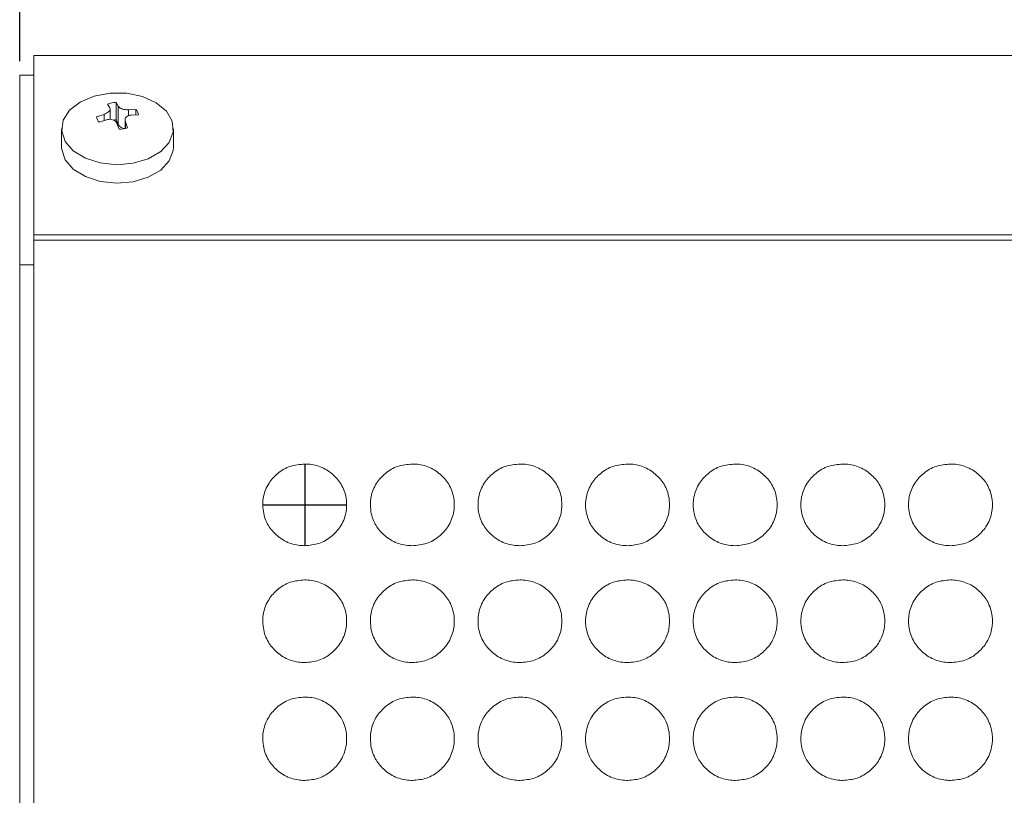
# Model space of a CAD drawing. Units: millimetres. Extents: x 445 to 9783, y 543 to 3513.
# Drawn here: x 749 to 820, y 1828 to 1884 of the extents above; entities that cross this region are included whole.
import ezdxf

# ---------------------------------------------------------------- set-up
doc = ezdxf.new("R2010")
doc.units = ezdxf.units.MM
doc.header["$PDSIZE"] = -1
doc.layers.add('0-OPISY', color=8, linetype='Continuous')
doc.dimstyles.new('ISO-25', dxfattribs={"dimtxt": 2.5, "dimasz": 2.5, "dimexe": 1.25, "dimexo": 0.625, "dimtad": 1, "dimtxsty": 'Standard', "dimcen": 2.5, "dimadec": 0, "dimazin": 0, "dimtfac": 1, "dimtmove": 0, "dimatfit": 3, "dimfxl": 1, "dimarcsym": 0})

# ---------------------------------------------------------------- blocks, each defined once
blk = doc.blocks.new('*D3')
at = {"layer": '0-OPISY', "color": 0, "lineweight": -2}
for p, q in [((749.301, 1880.652), (749.301, 1946.883)), ((1649.301, 1880.652), (1649.301, 1946.883)), ((779.301, 1945.883), (1619.301, 1945.883))]:
    blk.add_line(p, q, dxfattribs=at)
at = {"layer": '0-OPISY', "color": 0}
for points in [[(779.301, 1950.883), (779.301, 1940.883), (749.301, 1945.883)], [(1619.301, 1940.883), (1619.301, 1950.883), (1649.301, 1945.883)]]:
    blk.add_solid(points, dxfattribs=at)
at = {"layer": 'Defpoints', "color": 0}
for p in [(1649.301, 1945.883), (749.301, 1879.652), (1649.301, 1879.652)]:
    blk.add_point(p, dxfattribs=at)
at = {"layer": '0-OPISY', "color": 0, "insert": (1199.301, 1970.883), "char_height": 30, "attachment_point": 5}
blk.add_mtext('900', dxfattribs=at)

msp = doc.modelspace()

# ---------------------------------------------------------------- linework, layer by layer
at = {"color": 7, "linetype": 'Continuous', "lineweight": 15}
for p, q in [((750.301, 1881.065), (1648.301, 1881.065)), ((750.301, 1868.226), (750.301, 1881.065)), ((750.301, 1879.652), (749.301, 1879.652)), ((749.301, 1866.08), (749.301, 1879.652)), ((755.742, 1877.329), (755.587, 1877.591)), ((756.348, 1877.443), (756.193, 1877.705)), ((756.193, 1877.705), (756.193, 1876.46)), ((756.348, 1876.119), (756.348, 1877.443)), ((755.336, 1876.852), (754.805, 1876.674)), ((755.766, 1876.489), (755.766, 1877.236)), ((757.089, 1877.182), (757.62, 1877.202)), ((757.266, 1876.792), (757.797, 1876.812)), ((757.62, 1877.202), (757.62, 1876.806)), ((755.513, 1876.463), (754.982, 1876.284)), ((756.193, 1876.46), (756.348, 1876.119)), ((756.254, 1876.202), (756.409, 1875.781)), ((756.836, 1876.438), (756.836, 1875.842)), ((756.86, 1876.316), (757.015, 1875.895)), ((752.301, 1875.823), (752.301, 1874.503)), ((760.301, 1874.503), (760.301, 1875.823)), ((750.301, 1868.226), (1648.301, 1868.226)), ((750.301, 1867.854), (750.301, 1868.226)), ((750.301, 1867.854), (1648.301, 1867.854)), ((750.301, 1680.653), (750.301, 1867.854)), ((749.301, 1866.08), (750.301, 1866.08)), ((749.301, 1681.252), (749.301, 1866.08))]:
    msp.add_line(p, q, dxfattribs=at)
at = {"color": 8, "linetype": 'Continuous', "lineweight": 15}
for p, q in [((755.336, 1876.403), (755.336, 1876.852)), ((757.089, 1876.748), (757.089, 1877.182)), ((756.86, 1876.316), (756.86, 1875.848))]:
    msp.add_line(p, q, dxfattribs=at)
at = {"color": 7, "linetype": 'Continuous', "lineweight": 15, "flags": 128}
for points in [[(757.423, 1873.355), (758.504, 1873.677), (759.391, 1874.19), (760.002, 1874.848), (760.285, 1875.592), (760.214, 1876.357), (759.795, 1877.075), (759.065, 1877.681), (758.091, 1878.123), (756.957, 1878.359), (755.764, 1878.371), (754.62, 1878.156), (753.625, 1877.734), (752.867, 1877.142), (752.415, 1876.433), (752.308, 1875.669), (752.556, 1874.92), (753.137, 1874.25), (753.998, 1873.721), (755.065, 1873.378), (756.241, 1873.252), (757.423, 1873.355)], [(752.301, 1874.503), (752.308, 1874.349), (752.556, 1873.599), (753.137, 1872.93), (753.998, 1872.4), (755.065, 1872.057), (756.241, 1871.932), (757.423, 1872.035)], [(757.423, 1872.035), (758.504, 1872.357), (759.391, 1872.87), (760.002, 1873.528), (760.285, 1874.272), (760.301, 1874.503)]]:
    msp.add_lwpolyline(points, dxfattribs=at)
at = {"color": 7, "linetype": 'Continuous', "lineweight": 15}
for centre, radius, start, end in [((756.284, 1875.548), 2.158, 92.41668, 108.84949), ((755.533, 1876.77), 0.735, 187.49694, 221.37182), ((757.069, 1876.717), 0.735, 7.5053, 41.37073), ((756.299, 1874.166), 2.297, 92.64491, 96.93189), ((756.842, 1876.431), 0.584, 212.24371, 269.42413), ((756.318, 1877.938), 2.158, 272.41788, 288.84932)]:
    msp.add_arc(centre, radius, start, end, dxfattribs=at)
for points, knots in [([(755.336, 1876.852), (755.398, 1876.875), (755.522, 1876.92), (755.664, 1877.023), (755.752, 1877.137), (755.776, 1877.244), (755.752, 1877.304), (755.742, 1877.329)], [0, 0, 0, 0, 0.213066, 0.426222, 0.637103, 0.846983, 1, 1, 1, 1]), ([(756.348, 1877.443), (756.373, 1877.409), (756.422, 1877.343), (756.569, 1877.259), (756.75, 1877.202), (756.932, 1877.176), (757.043, 1877.18), (757.089, 1877.182)], [0, 0, 0, 0, 0.213053, 0.426208, 0.63708, 0.846983, 1, 1, 1, 1]), ([(756.86, 1876.316), (756.848, 1876.364), (756.823, 1876.461), (756.87, 1876.598), (756.975, 1876.706), (757.116, 1876.772), (757.222, 1876.786), (757.266, 1876.792)], [0, 0, 0, 0, 0.213062, 0.426222, 0.637111, 0.847, 1, 1, 1, 1]), ([(756.254, 1876.202), (756.229, 1876.248), (756.18, 1876.341), (756.033, 1876.441), (755.852, 1876.495), (755.67, 1876.501), (755.559, 1876.474), (755.513, 1876.463)], [0, 0, 0, 0, 0.21306, 0.426223, 0.6371, 0.846979, 1, 1, 1, 1]), ([(769.692, 1851.848), (769.34, 1851.818), (768.644, 1851.758), (767.757, 1851.225), (767.065, 1850.477), (766.693, 1849.548), (766.664, 1848.522), (766.958, 1847.563), (767.611, 1846.76), (768.452, 1846.191), (769.208, 1846.018), (769.618, 1846.009), (769.692, 1846.007)], [0, 0, 0, 0, 0.111361, 0.220311, 0.322936, 0.438468, 0.53937, 0.65594, 0.758422, 0.869404, 0.976279, 1, 1, 1, 1]), ([(769.692, 1846.007), (770.04, 1846.036), (770.729, 1846.094), (771.611, 1846.623), (772.306, 1847.369), (772.687, 1848.299), (772.722, 1849.328), (772.435, 1850.286), (771.788, 1851.087), (770.951, 1851.659), (770.19, 1851.838), (769.772, 1851.847), (769.692, 1851.848)], [0, 0, 0, 0, 0.110073, 0.217963, 0.320215, 0.436513, 0.537364, 0.653698, 0.756545, 0.866682, 0.974651, 1, 1, 1, 1]), ([(777.392, 1851.848), (777.04, 1851.818), (776.344, 1851.758), (775.457, 1851.225), (774.765, 1850.477), (774.393, 1849.548), (774.364, 1848.522), (774.658, 1847.563), (775.311, 1846.76), (776.152, 1846.191), (776.908, 1846.018), (777.318, 1846.009), (777.392, 1846.007)], [0, 0, 0, 0, 0.111361, 0.220314, 0.322938, 0.43847, 0.539371, 0.655941, 0.758425, 0.869405, 0.976279, 1, 1, 1, 1]), ([(777.392, 1846.007), (777.74, 1846.036), (778.429, 1846.094), (779.311, 1846.623), (780.006, 1847.369), (780.387, 1848.299), (780.422, 1849.328), (780.135, 1850.286), (779.488, 1851.087), (778.651, 1851.659), (777.89, 1851.838), (777.472, 1851.847), (777.392, 1851.848)], [0, 0, 0, 0, 0.110073, 0.217966, 0.320217, 0.436515, 0.537366, 0.6537, 0.756547, 0.866684, 0.974654, 1, 1, 1, 1]), ([(785.092, 1851.848), (784.74, 1851.818), (784.044, 1851.758), (783.157, 1851.225), (782.465, 1850.477), (782.093, 1849.548), (782.064, 1848.522), (782.358, 1847.563), (783.011, 1846.76), (783.852, 1846.191), (784.608, 1846.018), (785.018, 1846.009), (785.092, 1846.007)], [0, 0, 0, 0, 0.111361, 0.220314, 0.322939, 0.438469, 0.539371, 0.655941, 0.758425, 0.869407, 0.976279, 1, 1, 1, 1]), ([(785.092, 1846.007), (785.44, 1846.036), (786.129, 1846.094), (787.011, 1846.623), (787.706, 1847.369), (788.087, 1848.299), (788.122, 1849.328), (787.835, 1850.286), (787.188, 1851.087), (786.351, 1851.659), (785.59, 1851.838), (785.172, 1851.847), (785.092, 1851.848)], [0, 0, 0, 0, 0.110076, 0.217966, 0.320217, 0.436515, 0.537367, 0.653701, 0.756548, 0.866685, 0.974654, 1, 1, 1, 1]), ([(792.792, 1851.848), (792.44, 1851.818), (791.744, 1851.758), (790.857, 1851.225), (790.165, 1850.477), (789.793, 1849.548), (789.764, 1848.522), (790.058, 1847.563), (790.711, 1846.76), (791.552, 1846.191), (792.308, 1846.018), (792.718, 1846.009), (792.792, 1846.007)], [0, 0, 0, 0, 0.111361, 0.220314, 0.322939, 0.438469, 0.539371, 0.655941, 0.758426, 0.869408, 0.976282, 1, 1, 1, 1]), ([(792.792, 1846.007), (793.14, 1846.036), (793.829, 1846.094), (794.711, 1846.623), (795.406, 1847.369), (795.787, 1848.299), (795.822, 1849.328), (795.535, 1850.286), (794.888, 1851.087), (794.051, 1851.659), (793.29, 1851.838), (792.872, 1851.847), (792.792, 1851.848)], [0, 0, 0, 0, 0.110076, 0.217966, 0.320217, 0.436515, 0.537367, 0.653701, 0.756548, 0.866685, 0.974654, 1, 1, 1, 1]), ([(800.492, 1851.848), (800.14, 1851.818), (799.444, 1851.758), (798.557, 1851.225), (797.865, 1850.477), (797.493, 1849.548), (797.464, 1848.522), (797.758, 1847.563), (798.411, 1846.76), (799.252, 1846.191), (800.008, 1846.018), (800.418, 1846.009), (800.492, 1846.007)], [0, 0, 0, 0, 0.111361, 0.220313, 0.322938, 0.438468, 0.539369, 0.655939, 0.758423, 0.869405, 0.976279, 1, 1, 1, 1]), ([(800.492, 1846.007), (800.84, 1846.036), (801.529, 1846.094), (802.411, 1846.623), (803.106, 1847.369), (803.487, 1848.299), (803.522, 1849.328), (803.235, 1850.286), (802.588, 1851.087), (801.751, 1851.659), (800.99, 1851.838), (800.572, 1851.847), (800.492, 1851.848)], [0, 0, 0, 0, 0.110073, 0.217964, 0.320215, 0.436514, 0.537366, 0.653699, 0.756547, 0.866684, 0.974654, 1, 1, 1, 1]), ([(808.192, 1851.848), (807.84, 1851.818), (807.144, 1851.758), (806.257, 1851.225), (805.565, 1850.477), (805.193, 1849.548), (805.164, 1848.522), (805.458, 1847.563), (806.111, 1846.76), (806.952, 1846.191), (807.708, 1846.018), (808.118, 1846.009), (808.192, 1846.007)], [0, 0, 0, 0, 0.111361, 0.220314, 0.322938, 0.438468, 0.53937, 0.655939, 0.758423, 0.869405, 0.976279, 1, 1, 1, 1]), ([(808.192, 1846.007), (808.54, 1846.036), (809.229, 1846.094), (810.111, 1846.623), (810.806, 1847.369), (811.187, 1848.299), (811.222, 1849.328), (810.935, 1850.286), (810.288, 1851.087), (809.451, 1851.659), (808.69, 1851.838), (808.272, 1851.847), (808.192, 1851.848)], [0, 0, 0, 0, 0.110073, 0.217964, 0.320215, 0.436514, 0.537365, 0.653699, 0.756547, 0.866681, 0.974654, 1, 1, 1, 1]), ([(815.892, 1851.848), (815.54, 1851.818), (814.844, 1851.758), (813.957, 1851.225), (813.265, 1850.477), (812.893, 1849.548), (812.864, 1848.522), (813.158, 1847.563), (813.811, 1846.76), (814.652, 1846.191), (815.408, 1846.018), (815.818, 1846.009), (815.892, 1846.007)], [0, 0, 0, 0, 0.111361, 0.220314, 0.322938, 0.438468, 0.53937, 0.655939, 0.758423, 0.869405, 0.976279, 1, 1, 1, 1]), ([(815.892, 1846.007), (816.24, 1846.036), (816.929, 1846.094), (817.811, 1846.623), (818.506, 1847.369), (818.887, 1848.299), (818.922, 1849.328), (818.635, 1850.286), (817.988, 1851.087), (817.151, 1851.659), (816.39, 1851.838), (815.972, 1851.847), (815.892, 1851.848)], [0, 0, 0, 0, 0.110073, 0.217963, 0.320216, 0.436514, 0.537365, 0.6537, 0.756547, 0.866681, 0.974654, 1, 1, 1, 1]), ([(769.692, 1843.559), (769.34, 1843.528), (768.644, 1843.468), (767.757, 1842.928), (767.065, 1842.171), (766.693, 1841.232), (766.664, 1840.193), (766.958, 1839.224), (767.611, 1838.412), (768.452, 1837.837), (769.208, 1837.662), (769.618, 1837.653), (769.692, 1837.652)], [0, 0, 0, 0, 0.111361, 0.220311, 0.322936, 0.438468, 0.53937, 0.65594, 0.758422, 0.869404, 0.976279, 1, 1, 1, 1]), ([(769.692, 1837.652), (770.04, 1837.681), (770.729, 1837.74), (771.611, 1838.274), (772.306, 1839.028), (772.687, 1839.968), (772.722, 1841.008), (772.435, 1841.978), (771.788, 1842.788), (770.951, 1843.367), (770.19, 1843.549), (769.772, 1843.557), (769.692, 1843.559)], [0, 0, 0, 0, 0.110073, 0.217963, 0.320216, 0.436513, 0.537365, 0.653697, 0.756545, 0.866682, 0.974651, 1, 1, 1, 1]), ([(777.392, 1843.559), (777.04, 1843.528), (776.344, 1843.468), (775.457, 1842.928), (774.765, 1842.171), (774.393, 1841.232), (774.364, 1840.193), (774.659, 1839.224), (775.311, 1838.412), (776.152, 1837.837), (776.908, 1837.662), (777.318, 1837.653), (777.392, 1837.652)], [0, 0, 0, 0, 0.111361, 0.220311, 0.322936, 0.438468, 0.53937, 0.65594, 0.758422, 0.869404, 0.976279, 1, 1, 1, 1]), ([(777.392, 1837.652), (777.74, 1837.681), (778.429, 1837.74), (779.311, 1838.274), (780.006, 1839.028), (780.387, 1839.968), (780.422, 1841.008), (780.135, 1841.978), (779.488, 1842.788), (778.651, 1843.367), (777.89, 1843.549), (777.472, 1843.557), (777.392, 1843.559)], [0, 0, 0, 0, 0.110073, 0.217963, 0.320216, 0.436513, 0.537365, 0.653697, 0.756545, 0.866682, 0.974651, 1, 1, 1, 1]), ([(785.092, 1843.559), (784.74, 1843.528), (784.044, 1843.468), (783.157, 1842.928), (782.465, 1842.171), (782.093, 1841.232), (782.064, 1840.193), (782.359, 1839.224), (783.011, 1838.412), (783.852, 1837.837), (784.608, 1837.662), (785.018, 1837.653), (785.092, 1837.652)], [0, 0, 0, 0, 0.111361, 0.220311, 0.322936, 0.438468, 0.53937, 0.65594, 0.758422, 0.869404, 0.976279, 1, 1, 1, 1]), ([(785.092, 1837.652), (785.44, 1837.681), (786.129, 1837.74), (787.011, 1838.274), (787.706, 1839.028), (788.087, 1839.968), (788.122, 1841.008), (787.835, 1841.978), (787.188, 1842.788), (786.351, 1843.367), (785.59, 1843.549), (785.172, 1843.557), (785.092, 1843.559)], [0, 0, 0, 0, 0.110073, 0.217963, 0.320216, 0.436513, 0.537365, 0.653697, 0.756545, 0.866682, 0.974651, 1, 1, 1, 1]), ([(792.792, 1843.559), (792.44, 1843.528), (791.744, 1843.468), (790.857, 1842.928), (790.165, 1842.171), (789.793, 1841.232), (789.764, 1840.193), (790.059, 1839.224), (790.711, 1838.412), (791.552, 1837.837), (792.308, 1837.662), (792.718, 1837.653), (792.792, 1837.652)], [0, 0, 0, 0, 0.111361, 0.220311, 0.322936, 0.438468, 0.53937, 0.65594, 0.758422, 0.869404, 0.976279, 1, 1, 1, 1]), ([(792.792, 1837.652), (793.14, 1837.681), (793.829, 1837.74), (794.711, 1838.274), (795.406, 1839.028), (795.788, 1839.968), (795.822, 1841.008), (795.535, 1841.978), (794.888, 1842.788), (794.051, 1843.367), (793.29, 1843.549), (792.872, 1843.557), (792.792, 1843.559)], [0, 0, 0, 0, 0.110073, 0.217963, 0.320216, 0.436513, 0.537365, 0.653697, 0.756545, 0.866682, 0.974651, 1, 1, 1, 1]), ([(800.492, 1843.559), (800.14, 1843.528), (799.444, 1843.468), (798.557, 1842.928), (797.865, 1842.171), (797.493, 1841.232), (797.464, 1840.193), (797.759, 1839.224), (798.411, 1838.412), (799.252, 1837.837), (800.008, 1837.662), (800.418, 1837.653), (800.492, 1837.652)], [0, 0, 0, 0, 0.111361, 0.220311, 0.322936, 0.438468, 0.53937, 0.65594, 0.758422, 0.869404, 0.976279, 1, 1, 1, 1]), ([(800.492, 1837.652), (800.84, 1837.681), (801.529, 1837.74), (802.411, 1838.274), (803.106, 1839.028), (803.488, 1839.968), (803.522, 1841.008), (803.235, 1841.978), (802.588, 1842.788), (801.751, 1843.367), (800.99, 1843.549), (800.572, 1843.557), (800.492, 1843.559)], [0, 0, 0, 0, 0.110073, 0.217963, 0.320216, 0.436513, 0.537365, 0.653697, 0.756545, 0.866682, 0.974651, 1, 1, 1, 1]), ([(808.193, 1843.559), (807.84, 1843.528), (807.144, 1843.468), (806.257, 1842.928), (805.565, 1842.171), (805.193, 1841.232), (805.164, 1840.193), (805.459, 1839.224), (806.111, 1838.412), (806.952, 1837.837), (807.708, 1837.662), (808.118, 1837.653), (808.192, 1837.652)], [0, 0, 0, 0, 0.111361, 0.220311, 0.322936, 0.438468, 0.53937, 0.65594, 0.758422, 0.869404, 0.976279, 1, 1, 1, 1]), ([(808.192, 1837.652), (808.54, 1837.681), (809.229, 1837.74), (810.111, 1838.274), (810.806, 1839.028), (811.188, 1839.968), (811.222, 1841.008), (810.935, 1841.978), (810.288, 1842.788), (809.451, 1843.367), (808.69, 1843.549), (808.272, 1843.557), (808.193, 1843.559)], [0, 0, 0, 0, 0.110073, 0.217963, 0.320216, 0.436513, 0.537365, 0.653697, 0.756545, 0.866682, 0.974651, 1, 1, 1, 1]), ([(815.893, 1843.559), (815.54, 1843.528), (814.844, 1843.468), (813.957, 1842.928), (813.265, 1842.171), (812.893, 1841.232), (812.864, 1840.193), (813.159, 1839.224), (813.811, 1838.412), (814.652, 1837.837), (815.408, 1837.662), (815.818, 1837.653), (815.892, 1837.652)], [0, 0, 0, 0, 0.111361, 0.220311, 0.322936, 0.438468, 0.53937, 0.65594, 0.758422, 0.869404, 0.976279, 1, 1, 1, 1]), ([(815.892, 1837.652), (816.24, 1837.681), (816.929, 1837.74), (817.811, 1838.274), (818.506, 1839.028), (818.888, 1839.968), (818.922, 1841.008), (818.635, 1841.978), (817.988, 1842.788), (817.151, 1843.367), (816.39, 1843.549), (815.972, 1843.557), (815.893, 1843.559)], [0, 0, 0, 0, 0.110073, 0.217963, 0.320216, 0.436513, 0.537365, 0.653697, 0.756545, 0.866682, 0.974651, 1, 1, 1, 1]), ([(769.692, 1835.179), (769.34, 1835.148), (768.644, 1835.087), (767.757, 1834.543), (767.065, 1833.779), (766.693, 1832.831), (766.664, 1831.784), (766.958, 1830.806), (767.611, 1829.988), (768.452, 1829.409), (769.208, 1829.233), (769.618, 1829.224), (769.692, 1829.222)], [0, 0, 0, 0, 0.111361, 0.220312, 0.322936, 0.438468, 0.53937, 0.655939, 0.758422, 0.869404, 0.976279, 1, 1, 1, 1]), ([(769.692, 1829.222), (770.04, 1829.252), (770.729, 1829.311), (771.611, 1829.849), (772.306, 1830.609), (772.687, 1831.557), (772.722, 1832.605), (772.435, 1833.584), (771.788, 1834.401), (770.951, 1834.986), (770.19, 1835.169), (769.772, 1835.178), (769.692, 1835.179)], [0, 0, 0, 0, 0.110073, 0.217963, 0.320216, 0.436513, 0.537365, 0.653698, 0.756545, 0.866682, 0.974651, 1, 1, 1, 1]), ([(777.392, 1835.179), (777.04, 1835.148), (776.344, 1835.087), (775.457, 1834.543), (774.765, 1833.779), (774.393, 1832.831), (774.364, 1831.784), (774.659, 1830.806), (775.311, 1829.988), (776.152, 1829.409), (776.908, 1829.233), (777.318, 1829.224), (777.392, 1829.222)], [0, 0, 0, 0, 0.111361, 0.220312, 0.322936, 0.438468, 0.53937, 0.655939, 0.758422, 0.869404, 0.976279, 1, 1, 1, 1]), ([(777.392, 1829.222), (777.74, 1829.252), (778.429, 1829.311), (779.311, 1829.849), (780.006, 1830.609), (780.387, 1831.557), (780.422, 1832.605), (780.135, 1833.584), (779.488, 1834.401), (778.651, 1834.986), (777.89, 1835.169), (777.472, 1835.178), (777.392, 1835.179)], [0, 0, 0, 0, 0.110073, 0.217963, 0.320216, 0.436513, 0.537365, 0.653698, 0.756545, 0.866682, 0.974651, 1, 1, 1, 1]), ([(785.092, 1835.179), (784.74, 1835.148), (784.044, 1835.087), (783.157, 1834.543), (782.465, 1833.779), (782.093, 1832.831), (782.064, 1831.784), (782.359, 1830.806), (783.011, 1829.988), (783.852, 1829.409), (784.608, 1829.233), (785.018, 1829.224), (785.092, 1829.222)], [0, 0, 0, 0, 0.111361, 0.220312, 0.322936, 0.438468, 0.53937, 0.655939, 0.758422, 0.869404, 0.976279, 1, 1, 1, 1]), ([(785.092, 1829.222), (785.44, 1829.252), (786.129, 1829.311), (787.011, 1829.849), (787.706, 1830.609), (788.087, 1831.557), (788.122, 1832.605), (787.835, 1833.584), (787.188, 1834.401), (786.351, 1834.986), (785.59, 1835.169), (785.172, 1835.178), (785.092, 1835.179)], [0, 0, 0, 0, 0.110073, 0.217963, 0.320216, 0.436513, 0.537365, 0.653698, 0.756545, 0.866682, 0.974651, 1, 1, 1, 1]), ([(792.792, 1835.179), (792.44, 1835.148), (791.744, 1835.087), (790.857, 1834.543), (790.165, 1833.779), (789.793, 1832.831), (789.764, 1831.784), (790.059, 1830.806), (790.711, 1829.988), (791.552, 1829.409), (792.308, 1829.233), (792.718, 1829.224), (792.792, 1829.222)], [0, 0, 0, 0, 0.111361, 0.220312, 0.322936, 0.438468, 0.53937, 0.655939, 0.758422, 0.869404, 0.976279, 1, 1, 1, 1]), ([(792.792, 1829.222), (793.14, 1829.252), (793.829, 1829.311), (794.711, 1829.849), (795.406, 1830.609), (795.788, 1831.557), (795.822, 1832.605), (795.535, 1833.584), (794.888, 1834.401), (794.051, 1834.986), (793.29, 1835.169), (792.872, 1835.178), (792.792, 1835.179)], [0, 0, 0, 0, 0.110073, 0.217963, 0.320216, 0.436513, 0.537365, 0.653698, 0.756545, 0.866682, 0.974651, 1, 1, 1, 1]), ([(800.492, 1835.179), (800.14, 1835.148), (799.444, 1835.087), (798.557, 1834.543), (797.865, 1833.779), (797.493, 1832.831), (797.464, 1831.784), (797.759, 1830.806), (798.411, 1829.988), (799.252, 1829.409), (800.008, 1829.233), (800.418, 1829.224), (800.492, 1829.222)], [0, 0, 0, 0, 0.111361, 0.220312, 0.322936, 0.438468, 0.53937, 0.655939, 0.758422, 0.869404, 0.976279, 1, 1, 1, 1]), ([(800.492, 1829.222), (800.84, 1829.252), (801.529, 1829.311), (802.411, 1829.849), (803.106, 1830.609), (803.488, 1831.557), (803.522, 1832.605), (803.235, 1833.584), (802.588, 1834.401), (801.751, 1834.986), (800.99, 1835.169), (800.572, 1835.178), (800.492, 1835.179)], [0, 0, 0, 0, 0.110073, 0.217963, 0.320216, 0.436513, 0.537365, 0.653698, 0.756545, 0.866682, 0.974651, 1, 1, 1, 1]), ([(808.193, 1835.179), (807.84, 1835.148), (807.144, 1835.087), (806.257, 1834.543), (805.565, 1833.779), (805.193, 1832.831), (805.164, 1831.784), (805.459, 1830.806), (806.111, 1829.988), (806.952, 1829.409), (807.708, 1829.233), (808.118, 1829.224), (808.192, 1829.222)], [0, 0, 0, 0, 0.111361, 0.220312, 0.322936, 0.438468, 0.53937, 0.655939, 0.758422, 0.869404, 0.976279, 1, 1, 1, 1]), ([(808.192, 1829.222), (808.54, 1829.252), (809.229, 1829.311), (810.111, 1829.849), (810.806, 1830.609), (811.188, 1831.557), (811.222, 1832.605), (810.935, 1833.584), (810.288, 1834.401), (809.451, 1834.986), (808.69, 1835.169), (808.272, 1835.178), (808.193, 1835.179)], [0, 0, 0, 0, 0.110073, 0.217963, 0.320216, 0.436513, 0.537365, 0.653698, 0.756545, 0.866682, 0.974651, 1, 1, 1, 1]), ([(815.893, 1835.179), (815.54, 1835.148), (814.844, 1835.087), (813.957, 1834.543), (813.265, 1833.779), (812.893, 1832.831), (812.864, 1831.784), (813.159, 1830.806), (813.811, 1829.988), (814.652, 1829.409), (815.408, 1829.233), (815.818, 1829.224), (815.892, 1829.222)], [0, 0, 0, 0, 0.111361, 0.220312, 0.322936, 0.438468, 0.53937, 0.655939, 0.758422, 0.869404, 0.976279, 1, 1, 1, 1]), ([(815.892, 1829.222), (816.24, 1829.252), (816.929, 1829.311), (817.811, 1829.849), (818.506, 1830.609), (818.888, 1831.557), (818.922, 1832.605), (818.635, 1833.584), (817.988, 1834.401), (817.151, 1834.986), (816.39, 1835.169), (815.972, 1835.178), (815.893, 1835.179)], [0, 0, 0, 0, 0.110073, 0.217963, 0.320216, 0.436513, 0.537365, 0.653698, 0.756545, 0.866682, 0.974651, 1, 1, 1, 1])]:
    msp.add_open_spline(points, degree=3, knots=knots, dxfattribs=at)
at = {"layer": '0-OPISY'}
for p, q in [((769.692, 1851.848), (769.692, 1846.007)), ((766.689, 1848.935), (772.694, 1848.934))]:
    msp.add_line(p, q, dxfattribs=at)

# ---------------------------------------------------------------- dimensions: what is measured, and where the dimension line sits
dim = msp.add_linear_dim(base=(1649.301, 1945.883), p1=(749.301, 1879.652), p2=(1649.301, 1879.652), dimstyle='ISO-25', override={"dimtxt": 30, "dimasz": 30, "dimexe": 1, "dimexo": 1, "dimgap": 10, "dimtih": 1, "dimtoh": 1, "dimdec": 0, "dimzin": 0, "dimadec": 2, "dimtzin": 0}, dxfattribs=at)
dim.commit()
dim.dimension.update_dxf_attribs({"geometry": '*D3', "text_midpoint": (1199.301, 1970.883)})

doc.saveas('drawing.dxf')
